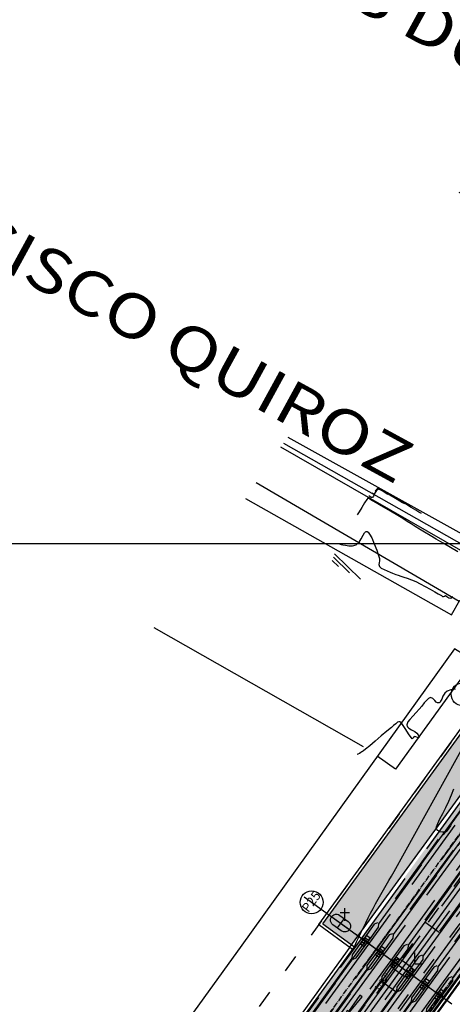
# Model space of a CAD drawing. Units: metres. Extents: x 241886 to 272603, y 8661449 to 8669241.
# Drawn here: x 259607 to 259665, y 8665837 to 8665971 of the extents above; entities that cross this region are included whole.
import ezdxf
from ezdxf.enums import TextEntityAlignment as Align

# ---------------------------------------------------------------- set-up
doc = ezdxf.new("R2010")
doc.units = ezdxf.units.M
for name, pattern in [('ACAD_ISO03W100', [30, 12, -18]), ('CENTER2', [1.125, 0.75, -0.125, 0.125, -0.125]), ('DASHDOT', [25.4, 12.7, -6.35, 0, -6.35]), ('DASHED', [0.75, 0.5, -0.25])]:
    doc.linetypes.add(name, pattern=pattern)
for name, color, linetype in [('0 CASCO BD', 252, 'Continuous'), ('0 VIAD SANTA ROSA', 7, 'Continuous'), ('04_ALI', 7, 'Continuous'), ('05_PERF', 7, 'Continuous'), ('BARANDA SOLIDAS', 22, 'Continuous'), ('C-ROAD-MARK', 212, 'Continuous'), ('C-ROAD-STAN-MAJR', 11, 'Continuous'), ('C-ROAD-STAN-MINR', 11, 'Continuous'), ('Cuadricula Coordenadas', 5, 'Continuous'), ('G-TEXTOS-TITULOS', 4, 'Continuous'), ('Muros Medio Jersey', 2, 'Continuous'), ('PILAR', 3, 'Continuous'), ('PLAN - SEÑAL INFORMATIVA', 92, 'Continuous'), ('Señalizacion', 252, 'Continuous'), ('TEXTOS CALLES JR', 2, 'Continuous'), ('TOp_Limite Propiedad', 252, 'Continuous'), ('TOP_Veredas', 252, 'Continuous')]:
    doc.layers.add(name, color=color, linetype=linetype)
for name, color, linetype, true_color in [('02_TIN Mn', 7, 'Continuous', 0x757500), ('BARANDA SOMBRA', 7, 'Continuous', 0x8c8c8c), ('PISTA', 7, 'Continuous', 0x85d4e0), ('RAMPA', 7, 'Continuous', 0xb3b3b3)]:
    doc.layers.add(name, color=color, linetype=linetype, true_color=true_color)
doc.styles.add('500-TITULO', font='txt', dxfattribs={"height": 2})
doc.styles.add('DATOS-02', font='romand.shx')
doc.styles.add('L140_E1-2000', font='romans.shx', dxfattribs={"height": 6.4})
pattern_1 = [(0, (-0.076, 0.289), (0, 6.985), [5.08, -1.905]), (90, (-0.076, 0.289), (-6.985, 4e-16), [5.08, -1.905])]

# ---------------------------------------------------------------- blocks, each defined once
blk = doc.blocks.new('AeccTickLine')
at = {"color": 3}
blk.add_line((0, -2), (0, 2), dxfattribs=at)
blk = doc.blocks.new('LOTES')
at = {"layer": 'TOP_Veredas', "flags": 128}
for points, elevation in [([(269642.44, 8665913.7), (269669.74, 8665898.2), (269669.34, 8665897.48), (269670.99, 8665896.54), (269673.29, 8665895.78), (269675.07, 8665896.06), (269676.95, 8665896.77), (269678.87, 8665898.44), (269676.78, 8665899.77), (269696.55, 8665928.14), (269698.93, 8665926.48), (269699.4, 8665927.37), (269699.84, 8665928.81), (269699.95, 8665930.01), (269699.74, 8665931.51), (269698.68, 8665933.26), (269697.62, 8665931.71), (269667.16, 8665949.01)], 26.12), ([(269669.34, 8665897.48), (269642.04, 8665913.12)], 26.12), ([(269666.33, 8665892.13), (269638.68, 8665908.28)], 25.81), ([(269637.26, 8665906.14), (269665.29, 8665890.28), (269666.42, 8665892.29), (269667.03, 8665891.95), (269668.08, 8665890.74), (269668.89, 8665889.43), (269669.28, 8665887.96), (269669.23, 8665887.04), (269668.94, 8665885.47), (269668.35, 8665884.01), (269665.7, 8665885.67), (269652.99, 8665867.96), (269636.77, 8665845.29), (269613.46, 8665813), (269595.86, 8665788.54)], 25.81), ([(269668.35, 8665884.01), (269657.65, 8665869.26), (269655.19, 8665871.02)], 25.81)]:
    blk.add_lwpolyline(points, dxfattribs=dict(at, elevation=elevation))
blk = doc.blocks.new('LOTESS')
at = {"layer": 'TOp_Limite Propiedad', "flags": 128}
for points, elevation in [([(269643, 8665914.5), (269673.65, 8665897.47), (269696.21, 8665931.21), (269666.35, 8665947.86)], 26.15), ([(269653.33, 8665872.31), (269624.81, 8665888.53)], 25.73)]:
    blk.add_lwpolyline(points, dxfattribs=dict(at, elevation=elevation))
at = {"layer": 'TOP_Veredas', "linetype": 'Continuous'}
blk.add_blockref('LOTES', (0, 0), dxfattribs=at)
blk = doc.blocks.new('*U8')
at = {"color": 8, "linetype": 'DASHDOT', "lineweight": -3, "ltscale": 2}
for p, q in [((49.52, -7.28), (-0.3, -1.12)), ((49.21, -9.77), (-0.61, -3.6)), ((48.91, -12.25), (-0.91, -6.08)), ((48.6, -14.73), (-1.22, -8.56)), ((48.29, -17.21), (-1.53, -11.05)), ((47.99, -19.69), (-1.84, -13.53))]:
    blk.add_line(p, q, dxfattribs=at)
at = {"color": 8, "linetype": 'DASHED', "ltscale": 20}
for p, q in [((-0.14, -1.75), (0.01, -0.56)), ((-0.45, -4.23), (-0.3, -3.04)), ((-0.75, -6.71), (-0.61, -5.52)), ((-1.06, -9.19), (-0.91, -8)), ((-1.37, -11.67), (-1.22, -10.48)), ((-1.67, -14.15), (-1.53, -12.96))]:
    blk.add_line(p, q, dxfattribs=at)
at = {"color": 8, "linetype": 'DASHED', "lineweight": -3, "ltscale": 20}
for p, q in [((49.33, -7.87), (49.48, -6.67)), ((49.03, -10.35), (49.17, -9.16)), ((48.72, -12.83), (48.87, -11.64)), ((48.41, -15.31), (48.56, -14.12)), ((48.1, -17.79), (48.25, -16.6)), ((47.8, -20.27), (47.95, -19.08))]:
    blk.add_line(p, q, dxfattribs=at)
for points in [[(49.45, -6.92), (46.97, -6.62), (46.54, -6.82), (2.82, -1.41), (2.46, -1.11), (-0.02, -0.8)], [(0.01, -0.56), (49.48, -6.67)], [(49.33, -7.87), (-0.14, -1.75)], [(-0.11, -1.5), (2.37, -1.8), (2.8, -1.61), (46.52, -7.01), (46.88, -7.31), (49.35, -7.62)], [(-0.42, -3.98), (2.06, -4.29), (2.49, -4.09), (46.21, -9.49), (46.58, -9.79), (49.05, -10.1)], [(49.14, -9.4), (46.66, -9.1), (46.23, -9.3), (2.52, -3.89), (2.15, -3.59), (-0.33, -3.28)], [(-0.3, -3.04), (49.17, -9.16)], [(49.03, -10.35), (-0.45, -4.23)], [(48.72, -12.83), (-0.75, -6.71)], [(-0.72, -6.46), (1.76, -6.77), (2.19, -6.57), (45.9, -11.98), (46.27, -12.27), (48.74, -12.58)], [(48.84, -11.89), (46.35, -11.58), (45.93, -11.78), (2.21, -6.37), (1.84, -6.07), (-0.64, -5.77)], [(-0.61, -5.52), (48.87, -11.64)], [(-0.91, -8), (48.56, -14.12)], [(48.41, -15.31), (-1.06, -9.19)], [(-1.03, -8.94), (1.45, -9.25), (1.88, -9.05), (45.6, -14.46), (45.96, -14.75), (48.43, -15.06)], [(48.53, -14.37), (46.05, -14.06), (45.62, -14.26), (1.9, -8.85), (1.54, -8.55), (-0.94, -8.25)], [(48.22, -16.85), (45.74, -16.54), (45.31, -16.74), (1.6, -11.33), (1.23, -11.03), (-1.25, -10.73)], [(-1.22, -10.48), (48.25, -16.6)], [(48.1, -17.79), (-1.37, -11.67)], [(-1.34, -11.42), (1.14, -11.73), (1.57, -11.53), (45.29, -16.94), (45.65, -17.24), (48.13, -17.54)], [(47.91, -19.33), (45.43, -19.02), (45.01, -19.22), (1.29, -13.81), (0.92, -13.52), (-1.56, -13.21)], [(-1.53, -12.96), (47.95, -19.08)], [(47.8, -20.27), (-1.67, -14.15)], [(-1.64, -13.9), (0.84, -14.21), (1.26, -14.01), (44.98, -19.42), (45.35, -19.72), (47.82, -20.02)]]:
    blk.add_lwpolyline(points, dxfattribs=at)
at = {"color": 8, "lineweight": -3}
for points in [[(0.52, -1.52), (0.59, -0.93), (0.24, -0.89), (0.17, -1.48)], [(0.21, -4.01), (0.28, -3.41), (-0.06, -3.37), (-0.14, -3.96)], [(-0.1, -6.49), (-0.02, -5.89), (-0.37, -5.85), (-0.44, -6.44)], [(49.1, -7.53), (49.17, -6.94), (48.82, -6.9), (48.75, -7.49)], [(-0.4, -8.97), (-0.33, -8.37), (-0.68, -8.33), (-0.75, -8.93)], [(48.79, -10.02), (48.86, -9.42), (48.52, -9.38), (48.44, -9.97)], [(-0.71, -11.45), (-0.64, -10.85), (-0.98, -10.81), (-1.06, -11.41)], [(48.48, -12.5), (48.56, -11.9), (48.21, -11.86), (48.14, -12.45)], [(-1.02, -13.93), (-0.94, -13.33), (-1.29, -13.29), (-1.37, -13.89)], [(48.18, -14.98), (48.25, -14.38), (47.9, -14.34), (47.83, -14.93)], [(47.87, -17.46), (47.94, -16.86), (47.6, -16.82), (47.52, -17.42)], [(47.56, -19.94), (47.64, -19.34), (47.29, -19.3), (47.21, -19.9)]]:
    blk.add_lwpolyline(points, close=True, dxfattribs=at)
blk = doc.blocks.new('*U9')
at = {"color": 8, "linetype": 'DASHDOT', "lineweight": -3, "ltscale": 2}
for p, q in [((34.66, -5.45), (-0.3, -1.12)), ((34.35, -7.93), (-0.61, -3.6)), ((34.04, -10.41), (-0.91, -6.08)), ((33.74, -12.89), (-1.22, -8.56)), ((33.43, -15.37), (-1.53, -11.05)), ((33.12, -17.85), (-1.84, -13.53))]:
    blk.add_line(p, q, dxfattribs=at)
at = {"color": 8, "linetype": 'DASHED', "ltscale": 20}
for p, q in [((-0.14, -1.75), (0.01, -0.56)), ((-0.45, -4.23), (-0.3, -3.04)), ((-0.75, -6.71), (-0.61, -5.52)), ((-1.06, -9.19), (-0.91, -8)), ((-1.37, -11.67), (-1.22, -10.48)), ((-1.67, -14.15), (-1.53, -12.96))]:
    blk.add_line(p, q, dxfattribs=at)
at = {"color": 8, "linetype": 'DASHED', "lineweight": -3, "ltscale": 20}
for p, q in [((34.47, -6.03), (34.62, -4.84)), ((34.16, -8.51), (34.31, -7.32)), ((33.86, -10.99), (34, -9.8)), ((33.55, -13.47), (33.7, -12.28)), ((33.24, -15.95), (33.39, -14.76)), ((32.94, -18.43), (33.08, -17.24))]:
    blk.add_line(p, q, dxfattribs=at)
for points in [[(34.59, -5.08), (32.11, -4.78), (31.68, -4.98), (2.82, -1.41), (2.46, -1.11), (-0.02, -0.8)], [(0.01, -0.56), (34.62, -4.84)], [(34.47, -6.03), (-0.14, -1.75)], [(-0.11, -1.5), (2.37, -1.8), (2.8, -1.61), (31.65, -5.18), (32.02, -5.47), (34.49, -5.78)], [(-0.42, -3.98), (2.06, -4.29), (2.49, -4.09), (31.35, -7.66), (31.71, -7.95), (34.19, -8.26)], [(34.28, -7.57), (31.8, -7.26), (31.37, -7.46), (2.52, -3.89), (2.15, -3.59), (-0.33, -3.28)], [(-0.3, -3.04), (34.31, -7.32)], [(34.16, -8.51), (-0.45, -4.23)], [(33.86, -10.99), (-0.75, -6.71)], [(-0.72, -6.46), (1.76, -6.77), (2.19, -6.57), (31.04, -10.14), (31.41, -10.43), (33.88, -10.74)], [(33.97, -10.05), (31.49, -9.74), (31.06, -9.94), (2.21, -6.37), (1.84, -6.07), (-0.64, -5.77)], [(-0.61, -5.52), (34, -9.8)], [(-0.91, -8), (33.7, -12.28)], [(33.55, -13.47), (-1.06, -9.19)], [(-1.03, -8.94), (1.45, -9.25), (1.88, -9.05), (30.73, -12.62), (31.1, -12.92), (33.57, -13.22)], [(33.67, -12.53), (31.19, -12.22), (30.76, -12.42), (1.9, -8.85), (1.54, -8.55), (-0.94, -8.25)], [(33.36, -15.01), (30.88, -14.7), (30.45, -14.9), (1.6, -11.33), (1.23, -11.03), (-1.25, -10.73)], [(-1.22, -10.48), (33.39, -14.76)], [(33.24, -15.95), (-1.37, -11.67)], [(-1.34, -11.42), (1.14, -11.73), (1.57, -11.53), (30.43, -15.1), (30.79, -15.4), (33.26, -15.7)], [(33.05, -17.49), (30.57, -17.18), (30.14, -17.38), (1.29, -13.81), (0.92, -13.52), (-1.56, -13.21)], [(-1.53, -12.96), (33.08, -17.24)], [(32.94, -18.43), (-1.67, -14.15)], [(-1.64, -13.9), (0.84, -14.21), (1.26, -14.01), (30.12, -17.58), (30.49, -17.88), (32.96, -18.18)]]:
    blk.add_lwpolyline(points, dxfattribs=at)
at = {"color": 8, "lineweight": -3}
for points in [[(0.52, -1.52), (0.59, -0.93), (0.24, -0.89), (0.17, -1.48)], [(0.21, -4.01), (0.28, -3.41), (-0.06, -3.37), (-0.14, -3.96)], [(34.23, -5.7), (34.31, -5.1), (33.96, -5.06), (33.89, -5.65)], [(-0.1, -6.49), (-0.02, -5.89), (-0.37, -5.85), (-0.44, -6.44)], [(33.93, -8.18), (34, -7.58), (33.65, -7.54), (33.58, -8.13)], [(-0.4, -8.97), (-0.33, -8.37), (-0.68, -8.33), (-0.75, -8.93)], [(33.62, -10.66), (33.69, -10.06), (33.35, -10.02), (33.27, -10.62)], [(-0.71, -11.45), (-0.64, -10.85), (-0.98, -10.81), (-1.06, -11.41)], [(-1.02, -13.93), (-0.94, -13.33), (-1.29, -13.29), (-1.37, -13.89)], [(33.31, -13.14), (33.39, -12.54), (33.04, -12.5), (32.97, -13.1)], [(33.01, -15.62), (33.08, -15.02), (32.73, -14.98), (32.66, -15.58)], [(32.7, -18.1), (32.77, -17.51), (32.43, -17.46), (32.35, -18.06)]]:
    blk.add_lwpolyline(points, close=True, dxfattribs=at)
blk = doc.blocks.new('*U350')
h = blk.add_hatch()
h.set_pattern_fill('ANGLE', color=6)
h.set_pattern_definition(pattern_1)
h.paths.add_polyline_path([(1.42, 2.09), (0.82, 2.09, 0.414214), (-0.08, 1.19), (1.42, 1.19)])
h.paths.add_polyline_path([(2.02, 2.09), (1.42, 2.09), (1.42, 1.19), (2.92, 1.19, 0.414214)])
h.paths.add_polyline_path([(2.92, 1.19), (1.42, 1.19), (1.42, 0.29), (2.02, 0.29, 0.414214)])
h.paths.add_polyline_path([(1.42, 1.19), (-0.08, 1.19, 0.414214), (0.82, 0.29), (1.42, 0.29)])
at = {"true_color": 0xf500f5}
h = blk.add_hatch(color=6, dxfattribs=at)
h.dxf.hatch_style = 1
edge = h.paths.add_edge_path()
edge.add_line((0.1, -1.06), (-1.04, -0.24))
edge.add_arc((-0.57, 0.41), 0.8, 54.0384, 234.0384, ccw=False)
edge.add_line((-0.1, 1.06), (1.04, 0.24))
edge.add_arc((0.57, -0.41), 0.8, -125.9616, 54.0384, ccw=False)
at = {"layer": 'PILAR'}
h = blk.add_hatch(dxfattribs=at)
h.set_pattern_fill('ANGLE', color=256)
h.set_pattern_definition([(0, (-269057.863, -8664706.071), (0, 6.985), [5.08, -1.905]), (90, (-269057.863, -8664706.071), (-6.985, 4e-16), [5.08, -1.905])])
h.paths.add_polyline_path([(2.02, 2.09), (0.82, 2.09, 1), (0.82, 0.29), (2.02, 0.29, 1)])
h = blk.add_hatch(dxfattribs=at)
h.set_pattern_fill('ANGLE', color=256)
h.set_pattern_definition(pattern_1)
h.paths.add_polyline_path([(1.42, 2.09), (0.82, 2.09, 0.414214), (-0.08, 1.19), (1.42, 1.19)])
h.paths.add_polyline_path([(2.02, 2.09), (1.42, 2.09), (1.42, 1.19), (2.92, 1.19, 0.414214)])
h.paths.add_polyline_path([(2.92, 1.19), (1.42, 1.19), (1.42, 0.29), (2.02, 0.29, 0.414214)])
h.paths.add_polyline_path([(1.42, 1.19), (-0.08, 1.19, 0.414214), (0.82, 0.29), (1.42, 0.29)])
at = {"layer": 'PILAR', "color": 1}
for p, q in [((-1.21, 0.88), (1.21, -0.88)), ((0.47, 0.65), (-0.47, -0.65))]:
    blk.add_line(p, q, dxfattribs=at)
at = {"layer": 'PILAR'}
blk.add_lwpolyline([(0.1, -1.06), (-1.04, -0.24, -1), (-0.1, 1.06), (1.04, 0.24, -1)], format="xyb", close=True, dxfattribs=at)
blk = doc.blocks.new('HACHT VIADUCTO 01')
at = {"layer": 'PISTA'}
h = blk.add_hatch(color=256, dxfattribs=at)
h.dxf.hatch_style = 1
edge = h.paths.add_edge_path()
edge.add_arc((-159.94, -221.88), 192.7, 353.3971, 355.6228)
edge.add_arc((-189.52, -219.61), 222.37, 355.6228, 357.6942)
edge.add_arc((-207.88, -218.87), 240.74, 357.6942, 359.443)
edge.add_arc((-256.97, -218.4), 289.83, 359.443, 361.0365)
edge.add_arc((-289.09, -218.98), 321.95, 1.0365, 2.3083)
edge.add_arc((-385.42, -222.86), 418.36, 2.3083, 3.4238)
edge.add_arc((-453.81, -226.95), 486.87, 3.4238, 4.2187)
edge.add_arc((-723.01, -246.81), 756.8, 4.21874, 4.8562)
edge.add_arc((-871.87, -259.46), 906.2, 4.8562, 5.17423)
edge.add_arc((-3558.49, -502.74), 3603.82, 5.17423, 5.33366)
edge.add_line((29.72, -167.75), (20.86, -72.82))
edge.add_line((20.86, -72.82), (6.8, -72.82))
edge.add_line((6.8, -72.82), (15.78, -169.05))
edge.add_arc((-13876.06, -1465.99), 13952.26, 5.323078, 5.333663, ccw=False)
edge.add_arc((-3451.71, -494.72), 3482.76, 5.3019, 5.32308, ccw=False)
edge.add_arc((-2872.26, -440.94), 2900.81, 5.25955, 5.3019, ccw=False)
edge.add_arc((-1829.85, -344.98), 1854, 5.2066, 5.25955, ccw=False)
edge.add_arc((-1565.06, -320.85), 1588.11, 5.13249, 5.2066, ccw=False)
edge.add_arc((-1192.71, -287.41), 1214.26, 5.04776, 5.13249, ccw=False)
edge.add_arc((-1068.56, -276.44), 1089.63, 4.9419, 5.04776, ccw=False)
edge.add_arc((-878.95, -260.05), 899.31, 4.82539, 4.9419, ccw=False)
edge.add_arc((-807.93, -254.05), 828.04, 4.68777, 4.82539, ccw=False)
edge.add_arc((-693.29, -244.65), 713.01, 4.54525, 4.68777, ccw=False)
edge.add_line((17.48, -188.15), (17.74, -198.98))
edge.add_line((17.74, -198.98), (17.73, -209.86))
edge.add_arc((-291.37, -219.07), 309.24, 1.0778, 1.7073, ccw=False)
edge.add_arc((-261.13, -218.51), 278.99, 0.4231, 1.0778, ccw=False)
edge.add_arc((-248.13, -218.41), 265.99, -0.2949, 0.4231, ccw=False)
edge.add_arc((-225.27, -218.53), 243.13, 358.9544, 359.7051, ccw=False)
edge.add_arc((-215.26, -218.71), 233.11, 358.1405, 358.9544, ccw=False)
edge.add_arc((-197.39, -219.29), 215.23, 357.2939, 358.1405, ccw=False)
edge.add_arc((-189.44, -219.67), 207.28, 356.384, 357.2939, ccw=False)
edge.add_arc((-175.1, -220.57), 192.91, 355.4414, 356.384, ccw=False)
edge.add_arc((-168.65, -221.09), 186.44, 354.4357, 355.4414, ccw=False)
edge.add_arc((-156.91, -222.23), 174.64, 353.3971, 354.4357, ccw=False)
edge.add_arc((-154.28, -222.53), 172, 335.9751, 353.3971, ccw=False)
edge.add_arc((-156.7, -221.46), 174.64, 334.9364, 335.9751, ccw=False)
edge.add_arc((-167.38, -216.46), 186.44, 333.9307, 334.9364, ccw=False)
edge.add_arc((-173.2, -213.62), 192.91, 332.988, 333.9307, ccw=False)
edge.add_arc((-185.99, -207.09), 207.28, 332.0782, 332.988, ccw=False)
edge.add_arc((-193.03, -203.37), 215.23, 331.2315, 332.0782, ccw=False)
edge.add_arc((-208.7, -194.76), 233.11, 330.4176, 331.2315, ccw=False)
edge.add_arc((-217.41, -189.81), 243.13, 329.6669, 330.4176, ccw=False)
edge.add_arc((-237.14, -178.27), 265.99, 328.9489, 329.6669, ccw=False)
edge.add_arc((-248.27, -171.57), 278.99, 328.2942, 328.9489, ccw=False)
edge.add_arc((-274.01, -155.67), 309.24, 327.6647, 328.2942, ccw=False)
edge.add_line((-12.72, -321.07), (-18.26, -330.44))
edge.add_line((-18.26, -330.44), (-24, -339.63))
edge.add_arc((-606.82, 71.1), 713, 324.68428, 324.8268, ccw=False)
edge.add_arc((-700.68, 137.59), 828.03, 324.54665, 324.68428, ccw=False)
edge.add_arc((-758.74, 178.93), 899.3, 324.43015, 324.54665, ccw=False)
edge.add_arc((-913.54, 289.64), 1089.62, 324.32428, 324.43015, ccw=False)
edge.add_arc((-1014.78, 362.32), 1214.25, 324.23955, 324.32428, ccw=False)
edge.add_arc((-1318.15, 580.8), 1588.1, 324.16545, 324.23955, ccw=False)
edge.add_arc((-1533.7, 736.46), 1853.98, 324.11249, 324.16545, ccw=False)
edge.add_arc((-2381.79, 1350.09), 2900.78, 324.07015, 324.11249, ccw=False)
edge.add_arc((-2853.03, 1691.59), 3482.75, 324.04896, 324.07015, ccw=False)
edge.add_arc((-11328.32, 7838.19), 13952.29, 324.038378, 324.048964, ccw=False)
edge.add_line((-35.19, -355.2), (-134.56, -492.16))
edge.add_line((-134.56, -492.16), (-117.26, -492.16))
edge.add_line((-117.26, -492.16), (-23.86, -363.42))
edge.add_arc((-2940.83, 1752.9), 3603.82, 324.03838, 324.19782)
edge.add_arc((-752.95, 174.82), 906.2, 324.19782, 324.51584)
edge.add_arc((-631.3, 88.1), 756.8, 324.51584, 325.1533)
edge.add_arc((-409.77, -66.13), 486.87, 325.1533, 325.9482)
edge.add_arc((-353.01, -104.49), 418.36, 325.9482, 327.0637)
edge.add_arc((-272.09, -156.91), 321.95, 327.0637, 328.3356)
edge.add_arc((-244.75, -173.78), 289.83, 328.3356, 329.929)
edge.add_arc((-202.27, -198.37), 240.74, 329.929, 331.6778)
edge.add_arc((-186.09, -207.09), 222.37, 331.6778, 333.7493)
edge.add_arc((-159.49, -220.21), 192.7, 333.7493, 335.975)
edge.add_arc((-154.28, -222.53), 187, 335.975, 353.3971)
at = {"layer": 'RAMPA'}
h = blk.add_hatch(color=256, dxfattribs=at)
h.dxf.hatch_style = 1
edge = h.paths.add_edge_path()
edge.add_arc((-3258.63, 1987.46), 3983.3, 324.03838, 324.15297)
edge.add_arc((-826.88, 230.59), 983.3, 324.15297, 324.38215)
edge.add_arc((-691.4, 133.53), 816.63, 324.38215, 324.84052)
edge.add_arc((-446.13, -39.23), 516.63, 324.8405, 325.4135)
edge.add_arc((-383.41, -82.48), 440.44, 325.4135, 326.2156)
edge.add_arc((-294.36, -142.06), 333.3, 326.2156, 327.1324)
edge.add_arc((-264.36, -161.44), 297.59, 327.1324, 328.2783)
edge.add_arc((-217.96, -190.12), 243.04, 328.2783, 329.5388)
edge.add_arc((-200.36, -200.47), 222.62, 329.5388, 331.1102)
edge.add_line((-5.45, -308.02), (2.74, -291.66))
edge.add_line((2.74, -291.66), (-0.13, -290.27))
edge.add_line((-0.13, -290.27), (-8.3, -306.26))
edge.add_arc((37.95, -339.18), 56.77, 144.5607, 150.7277)
edge.add_arc((-248.13, -168.88), 276.19, 327.8193, 328.9294, ccw=False)
edge.add_arc((76, -378.95), 110.15, 145.1322, 148.181)
edge.add_arc((-294.36, -142.06), 329.5, 326.2156, 327.133, ccw=False)
edge.add_arc((-383.41, -82.48), 436.64, 325.4135, 326.2156, ccw=False)
edge.add_arc((-446.13, -39.23), 512.83, 324.8405, 325.4135, ccw=False)
edge.add_arc((-691.4, 133.53), 812.83, 324.38215, 324.84052, ccw=False)
edge.add_arc((-826.88, 230.59), 979.5, 324.15297, 324.38215, ccw=False)
edge.add_arc((-3258.63, 1987.46), 3979.5, 324.03838, 324.15297, ccw=False)
edge.add_line((-37.59, -349.47), (-92.77, -425.53))
edge.add_arc((-44.53, -460.53), 59.6, 144.0384, 144.0644)
edge.add_line((-92.78, -425.56), (-119.06, -461.78))
edge.add_line((-119.06, -461.78), (-115.15, -464.62))
edge.add_line((-115.15, -464.62), (-94.41, -436.15))
edge.add_line((-94.41, -436.15), (-94.65, -435.97))
edge.add_arc((-40.64, -463), 60.4, 144.0384, 153.415, ccw=False)
edge.add_line((-89.53, -427.53), (-34.51, -351.7))
at = {"layer": 'BARANDA SOLIDAS'}
for points in [[(-398.97, -880.45), (-23.86, -363.42, 0.000696), (-17.98, -355.3, 0.001388), (-15.05, -351.21, 0.002781), (-10.2, -344.32, 0.003469), (-6.38, -338.75, 0.004867), (-1.89, -331.96, 0.00555), (1.93, -325.92, 0.006953), (6.07, -319, 0.007631), (9.65, -312.59, 0.009039), (13.34, -305.44, 0.009712), (16.52, -298.67, 0.076165), (31.48, -244.04, 0.009712), (32.19, -236.59, 0.009039), (32.66, -228.56, 0.007631), (32.85, -221.22, 0.006953), (32.81, -213.15, 0.00555), (32.6, -206.01, 0.004867), (32.2, -197.88, 0.003469)], [(-398.64, -880.67), (-23.54, -363.66, 0.000696), (-17.66, -355.53, 0.001388), (-14.73, -351.44, 0.002781), (-9.87, -344.55, 0.003469), (-6.05, -338.98, 0.004867), (-1.55, -332.18, 0.00555), (2.27, -326.13, 0.006953), (6.41, -319.2, 0.007631), (10, -312.78, 0.009039), (13.7, -305.62, 0.009712), (16.88, -298.83, 0.076165), (31.87, -244.08, 0.009712), (32.59, -236.62, 0.009039), (33.06, -228.58, 0.007631), (33.25, -221.22, 0.006953), (33.21, -213.15, 0.00555), (33, -206, 0.004867), (32.6, -197.85, 0.003469)], [(-115.39, -464.94), (-127.82, -482.19), (-420.09, -885.03, 0.076769), (-450.13, -943.53), (-452.29, -949.55), (-454.28, -955.7), (-454.32, -955.81), (-455.11, -958.34), (-455.94, -960.92, -0.053983), (-486.22, -1036.14), (-487.41, -1038.57), (-488.59, -1040.95), (-494.22, -1052.16), (-747.76, -1511.4)], [(-747.41, -1511.59), (-493.87, -1052.34), (-488.23, -1041.13), (-487.05, -1038.75), (-485.86, -1036.32, 0.053973), (-455.56, -961.04), (-454.73, -958.46), (-453.94, -955.93), (-453.9, -955.82), (-451.91, -949.68), (-449.75, -943.66, -0.076774), (-419.77, -885.27), (-127.5, -482.43), (-114.77, -464.89)]]:
    blk.add_lwpolyline(points, format="xyb", dxfattribs=at)
for points in [[(-119.62, -461.87), (-93.11, -425.32)], [(-119.06, -461.78), (-92.78, -425.56)], [(-115.39, -464.94), (-94.41, -436.15)], [(-119.62, -461.87), (-115.01, -465.21)], [(-119.06, -461.78), (-114.77, -464.89)]]:
    blk.add_lwpolyline(points, dxfattribs=at)
blk = doc.blocks.new('TIN 023')
at = {"layer": '02_TIN Mn', "linetype": 'Continuous', "lineweight": -3}
for points, elevation in [([(259650.08, 8665899.92), (259650.14, 8665899.92), (259650.27, 8665899.9), (259650.5, 8665899.85), (259650.85, 8665899.78), (259651.32, 8665899.71), (259651.82, 8665899.71), (259652.31, 8665899.84), (259652.72, 8665900.18), (259653.02, 8665900.66), (259653.25, 8665901.15), (259653.43, 8665901.47), (259653.59, 8665901.61), (259653.7, 8665901.65), (259653.76, 8665901.65), (259653.82, 8665901.64), (259653.94, 8665901.55), (259654.14, 8665901.29), (259654.43, 8665900.77), (259654.79, 8665899.96), (259655.12, 8665899.11), (259655.37, 8665898.39), (259655.5, 8665897.96), (259655.5, 8665897.65), (259655.45, 8665897.38), (259655.41, 8665897.13), (259655.48, 8665896.88), (259655.73, 8665896.64), (259656.12, 8665896.45), (259656.55, 8665896.28), (259656.95, 8665896.12), (259657.25, 8665895.99), (259657.49, 8665895.89), (259657.73, 8665895.81), (259658.04, 8665895.69), (259658.38, 8665895.57), (259658.8, 8665895.44), (259659.28, 8665895.27), (259659.83, 8665895.07), (259660.43, 8665894.82), (259661.01, 8665894.53), (259661.7, 8665894.17), (259662.39, 8665893.79), (259663.02, 8665893.44), (259663.5, 8665893.17), (259663.75, 8665893.03), (259663.94, 8665892.91), (259664.09, 8665892.81), (259664.22, 8665892.77), (259664.35, 8665892.84), (259664.49, 8665892.91), (259664.67, 8665892.8), (259664.93, 8665892.61), (259665.21, 8665892.55), (259665.47, 8665892.81)], 26.5), ([(259666.16, 8665898.89), (259665.18, 8665899.46), (259664.18, 8665900.04), (259663.23, 8665900.6), (259662.4, 8665901.1), (259661.62, 8665901.57), (259660.96, 8665901.97), (259660.37, 8665902.34), (259659.82, 8665902.68), (259659.26, 8665903.03), (259658.66, 8665903.4), (259657.97, 8665903.82), (259657.21, 8665904.27), (259656.44, 8665904.73), (259655.71, 8665905.16), (259655.06, 8665905.54), (259654.54, 8665905.84), (259654.18, 8665906.05), (259654.05, 8665906.13), (259653.97, 8665906.18), (259653.9, 8665906.21), (259653.77, 8665906.02), (259653.47, 8665905.55), (259653.09, 8665904.94), (259652.72, 8665904.34), (259652.45, 8665903.91)], 26.5), ([(259661.21, 8665904.1), (259661.1, 8665904.16), (259660.87, 8665904.3), (259660.45, 8665904.55), (259659.8, 8665904.94), (259658.88, 8665905.5), (259657.93, 8665906.07), (259657.02, 8665906.6), (259656.23, 8665907.03), (259655.73, 8665907.28), (259655.47, 8665907.38), (259655.35, 8665907.41), (259655.31, 8665907.4), (259655.25, 8665907.38), (259655.13, 8665907.3), (259654.98, 8665907.12), (259654.82, 8665906.82), (259654.66, 8665906.46), (259654.53, 8665906.28), (259654.36, 8665906.3), (259654.19, 8665906.41), (259654.06, 8665906.51)], 26.5), ([(259658.93, 8665905.4), (259658.84, 8665905.45), (259658.63, 8665905.57), (259658.26, 8665905.79), (259657.67, 8665906.14), (259656.89, 8665906.62), (259656.15, 8665907.05), (259655.67, 8665907.3), (259655.41, 8665907.42), (259655.29, 8665907.45), (259655.26, 8665907.45), (259655.21, 8665907.43), (259655.11, 8665907.35), (259655, 8665907.18), (259654.88, 8665906.93), (259654.77, 8665906.75), (259654.61, 8665906.8), (259654.48, 8665906.89)], 26), ([(259656.65, 8665906.69), (259656.59, 8665906.72), (259656.46, 8665906.8), (259656.22, 8665906.95), (259655.85, 8665907.17), (259655.43, 8665907.4), (259655.21, 8665907.49), (259655.08, 8665907.35), (259655.02, 8665907.22), (259654.96, 8665907.24), (259654.9, 8665907.28)], 25.5), ([(259651.4, 8665896.02), (259649.21, 8665898.15)], 26), ([(259649.38, 8665898.61), (259652.9, 8665895.16)], 26.5), ([(259649.9, 8665896.87), (259649.05, 8665897.7)], 25.5), ([(259665.53, 8665862.3), (259665.14, 8665861.56), (259664.85, 8665861.09), (259664.67, 8665860.84), (259664.56, 8665860.74), (259664.51, 8665860.72), (259664.45, 8665860.7), (259664.31, 8665860.67), (259664.08, 8665860.67), (259663.77, 8665860.74), (259663.44, 8665860.92), (259663.23, 8665861.17), (259663.26, 8665861.42), (259663.44, 8665861.87), (259663.73, 8665862.48), (259664.11, 8665863.21), (259664.52, 8665864.02), (259664.93, 8665864.88), (259665.3, 8665865.75), (259665.6, 8665866.59)], 26.5), ([(259665.83, 8665880.16), (259665.22, 8665880.06), (259664.71, 8665879.89), (259664.37, 8665879.6), (259664.14, 8665879.2), (259663.96, 8665878.79), (259663.82, 8665878.51), (259663.71, 8665878.36), (259663.62, 8665878.3), (259663.57, 8665878.28), (259663.51, 8665878.28), (259663.39, 8665878.3), (259663.22, 8665878.41), (259663.02, 8665878.63), (259662.75, 8665878.9), (259662.43, 8665879.01), (259662.16, 8665878.89), (259661.88, 8665878.64), (259661.59, 8665878.28), (259661.27, 8665877.87), (259660.91, 8665877.43), (259660.49, 8665876.97), (259660.03, 8665876.5), (259659.61, 8665876.04), (259659.36, 8665875.69), (259659.25, 8665875.46), (259659.22, 8665875.32), (259659.23, 8665875.25), (259659.24, 8665875.17), (259659.32, 8665875.02), (259659.51, 8665874.83), (259659.85, 8665874.61), (259660.29, 8665874.38), (259660.56, 8665874.19), (259660.74, 8665873.94), (259660.85, 8665873.71), (259660.84, 8665873.55), (259660.67, 8665873.56), (259660.43, 8665873.67), (259660.23, 8665873.71), (259660.08, 8665873.53), (259659.96, 8665873.38), (259659.79, 8665873.58), (259659.45, 8665874.07), (259659.06, 8665874.67), (259658.71, 8665875.2), (259658.52, 8665875.47), (259658.39, 8665875.6), (259658.27, 8665875.7), (259658.12, 8665875.73), (259657.93, 8665875.65), (259657.7, 8665875.46), (259657.42, 8665875.22), (259657.11, 8665874.96), (259656.5, 8665874.45), (259655.73, 8665873.8), (259654.91, 8665873.1), (259654.16, 8665872.46), (259653.59, 8665871.99), (259653.33, 8665871.77), (259653.2, 8665871.68), (259653.1, 8665871.62), (259652.96, 8665871.54), (259652.76, 8665871.42), (259652.56, 8665871.3), (259652.47, 8665871.25), (259652.46, 8665871.24)], 26.5)]:
    blk.add_lwpolyline(points, dxfattribs=dict(at, elevation=elevation))

msp = doc.modelspace()

# ---------------------------------------------------------------- linework, layer by layer
msp.add_lwpolyline([(259332.626, 8665369.88, -0.0613241), (259356.362, 8665412.801), (259745.202, 8665948.747, 0.0006944), (259751.062, 8665956.848, 0.0013889), (259753.973, 8665960.908, 0.0027778), (259758.768, 8665967.714, 0.0034722), (259762.534, 8665973.204, 0.0048611), (259766.941, 8665979.864, 0.0055556), (259770.673, 8665985.767, 0.0069445), (259774.694, 8665992.494, 0.0076391), (259778.168, 8665998.711, 0.009028), (259781.722, 8666005.6, 0.0097226), (259784.779, 8666012.113, 0.0761648), (259799.122, 8666064.495, 0.0097226), (259799.811, 8666071.657, 0.009028), (259800.262, 8666079.396, 0.0076391), (259800.44, 8666086.515, 0.0069445), (259800.407, 8666094.352, 0.0055556), (259800.203, 8666101.333, 0.0048611), (259799.804, 8666109.31, 0.0034722)], format="xyb")
msp.add_lwpolyline([(259332.626, 8665369.88, -0.0613241), (259356.362, 8665412.801), (259745.202, 8665948.747, 0.0006944), (259751.062, 8665956.848, 0.0013889), (259753.973, 8665960.908, 0.0027778), (259758.768, 8665967.714, 0.0034722), (259762.534, 8665973.204, 0.0048611), (259766.941, 8665979.864, 0.0055556), (259770.673, 8665985.767, 0.0069445), (259774.694, 8665992.494, 0.0076391), (259778.168, 8665998.711, 0.009028), (259781.722, 8666005.6, 0.0097226), (259784.779, 8666012.113, 0.0761648), (259799.122, 8666064.495, 0.0097226), (259799.811, 8666071.657, 0.009028), (259800.262, 8666079.396, 0.0076391), (259800.44, 8666086.515, 0.0069445), (259800.407, 8666094.352, 0.0055556), (259800.203, 8666101.333, 0.0048611), (259799.804, 8666109.31, 0.0034722)], format="xyb")
at = {"layer": '0 VIAD SANTA ROSA'}
for p, q in [((259356.362, 8665412.801), (259745.202, 8665948.747)), ((259645.241, 8665851.877), (259665.182, 8665837.408)), ((259652.219, 8665846.814), (259665.343, 8665837.292))]:
    msp.add_line(p, q, dxfattribs=at)
at = {"layer": '0 VIAD SANTA ROSA', "color": 0, "linetype": 'CENTER2', "lineweight": -3, "flags": 128}
for points in [[(258820.923, 8664411.07), (259290.822, 8665262.215, 0.0505239), (259321.774, 8665334.722), (259324.517, 8665342.394), (259327.102, 8665350.129), (259327.134, 8665350.226), (259328.192, 8665353.387), (259329.303, 8665356.526, -0.0752354), (259355.078, 8665410.674), (259356.815, 8665413.515), (259358.601, 8665416.33), (259367.376, 8665429.855), (259742.497, 8665946.892), (259743.918, 8665948.852), (259745.34, 8665950.814), (259746.762, 8665952.78), (259748.184, 8665954.75), (259749.603, 8665956.724), (259751.02, 8665958.704), (259752.433, 8665960.69), (259753.842, 8665962.683), (259755.245, 8665964.682), (259756.642, 8665966.69), (259758.032, 8665968.705), (259759.414, 8665970.73), (259760.787, 8665972.764), (259762.15, 8665974.808), (259763.502, 8665976.863), (259764.843, 8665978.928), (259766.17, 8665981.005), (259767.483, 8665983.095), (259768.782, 8665985.197), (259770.065, 8665987.312), (259771.331, 8665989.44), (259772.578, 8665991.582), (259773.807, 8665993.738), (259775.015, 8665995.909), (259776.202, 8665998.095), (259777.367, 8666000.296), (259778.508, 8666002.512), (259779.624, 8666004.745), (259780.714, 8666006.993), (259781.777, 8666009.257), (259782.812, 8666011.537, 0.0761648), (259797.724, 8666065.993), (259797.995, 8666068.482), (259798.234, 8666070.972), (259798.441, 8666073.462), (259798.618, 8666075.951), (259798.765, 8666078.44), (259798.884, 8666080.927), (259798.976, 8666083.413), (259799.043, 8666085.896), (259799.084, 8666088.378), (259799.102, 8666090.857), (259799.097, 8666093.333), (259799.07, 8666095.806), (259799.024, 8666098.277), (259798.958, 8666100.744), (259798.874, 8666103.207), (259798.773, 8666105.668), (259798.656, 8666108.124), (259798.525, 8666110.578), (259798.38, 8666113.027), (259798.222, 8666115.474), (259798.053, 8666117.916), (259797.873, 8666120.355), (259797.684, 8666122.791), (259797.487, 8666125.223), (259797.283, 8666127.652), (259797.072, 8666130.077), (259796.857, 8666132.5), (259796.638, 8666134.919), (259796.415, 8666137.335), (259796.191, 8666139.748), (259795.967, 8666142.158), (259734.781, 8666797.529), (259734.089, 8666808.713), (259733.948, 8666811.083), (259733.816, 8666813.453, -0.0115818), (259732.116, 8666840.873), (259731.953, 8666843.241), (259731.801, 8666845.611), (259731.106, 8666856.794), (259720.901, 8667188.426, 0.0320794), (259713.535, 8667265.808), (259676.885, 8667494.308), (259675.457, 8667505.422), (259675.16, 8667507.777), (259674.872, 8667510.134, -0.0230057), (259669.153, 8667564.383), (259668.944, 8667566.747), (259668.745, 8667569.113), (259667.806, 8667580.579), (259641.759, 8668090.542)], [(258811.468, 8664416.289), (259275.277, 8665256.405), (259280.938, 8665267.672), (259282.126, 8665270.06), (259283.296, 8665272.456, 0.0539112), (259313.774, 8665348.173), (259314.59, 8665350.712), (259315.388, 8665353.257), (259315.418, 8665353.354), (259317.393, 8665359.438), (259319.548, 8665365.453, -0.0768092), (259349.179, 8665423.165), (259733.755, 8665953.235), (259734.121, 8665953.74), (259734.488, 8665954.245), (259734.854, 8665954.749), (259735.22, 8665955.254), (259735.586, 8665955.759), (259735.952, 8665956.264), (259736.318, 8665956.768), (259736.683, 8665957.273), (259737.048, 8665957.778), (259737.413, 8665958.282), (259737.778, 8665958.787), (259738.143, 8665959.292), (259738.507, 8665959.796), (259738.872, 8665960.301), (259739.235, 8665960.806), (259739.599, 8665961.31), (259739.962, 8665961.815), (259740.325, 8665962.32), (259740.688, 8665962.825), (259741.05, 8665963.33), (259741.412, 8665963.835), (259741.773, 8665964.341), (259742.135, 8665964.846), (259742.495, 8665965.352), (259742.856, 8665965.858), (259743.215, 8665966.363), (259743.575, 8665966.869), (259743.934, 8665967.376), (259744.292, 8665967.882), (259744.65, 8665968.389), (259745.007, 8665968.896), (259750.803, 8665978.167), (259756.336, 8665987.532), (259756.905, 8665988.434), (259757.47, 8665989.338), (259758.032, 8665990.243), (259758.591, 8665991.15), (259759.146, 8665992.058), (259759.697, 8665992.968), (259760.244, 8665993.88), (259760.788, 8665994.793), (259761.328, 8665995.709), (259761.863, 8665996.626), (259762.395, 8665997.544), (259762.923, 8665998.465), (259763.446, 8665999.388), (259763.965, 8666000.312), (259764.479, 8666001.239), (259764.989, 8666002.167), (259765.494, 8666003.098), (259765.995, 8666004.03), (259766.491, 8666004.965), (259766.982, 8666005.901), (259767.468, 8666006.84), (259767.949, 8666007.78), (259768.424, 8666008.723), (259768.895, 8666009.668), (259769.36, 8666010.615), (259769.82, 8666011.564), (259770.274, 8666012.515), (259770.723, 8666013.468), (259771.166, 8666014.424), (259771.603, 8666015.381), (259772.034, 8666016.341, 0.0761648), (259786.002, 8666067.35), (259786.12, 8666068.396), (259786.231, 8666069.442), (259786.337, 8666070.49), (259786.437, 8666071.539), (259786.53, 8666072.589), (259786.618, 8666073.64), (259786.7, 8666074.692), (259786.777, 8666075.744), (259786.848, 8666076.798), (259786.913, 8666077.852), (259786.973, 8666078.908), (259787.028, 8666079.963), (259787.077, 8666081.02), (259787.121, 8666082.078), (259787.161, 8666083.136), (259787.195, 8666084.194), (259787.224, 8666085.254), (259787.249, 8666086.314), (259787.269, 8666087.374), (259787.284, 8666088.435), (259787.294, 8666089.497), (259787.301, 8666090.559), (259787.303, 8666091.621), (259787.3, 8666092.684), (259787.293, 8666093.748), (259787.283, 8666094.812), (259787.268, 8666095.876), (259787.249, 8666096.941), (259787.227, 8666098.006), (259787.201, 8666099.071), (259787.171, 8666100.137), (259787.181, 8666111.015), (259786.917, 8666121.946), (259786.868, 8666122.564), (259786.818, 8666123.182), (259786.768, 8666123.801), (259786.717, 8666124.419), (259786.665, 8666125.038), (259786.613, 8666125.656), (259786.561, 8666126.275), (259786.508, 8666126.894), (259786.455, 8666127.513), (259786.401, 8666128.132), (259786.347, 8666128.751), (259786.293, 8666129.37), (259786.238, 8666129.989), (259786.183, 8666130.609), (259786.128, 8666131.228), (259786.072, 8666131.848), (259786.016, 8666132.467), (259785.96, 8666133.087), (259785.903, 8666133.707), (259785.847, 8666134.327), (259785.79, 8666134.947), (259785.733, 8666135.567), (259785.675, 8666136.188), (259785.618, 8666136.808), (259785.561, 8666137.429), (259785.503, 8666138.049), (259785.445, 8666138.67), (259785.387, 8666139.291), (259785.329, 8666139.912), (259785.271, 8666140.533), (259785.213, 8666141.154), (259722.987, 8666807.676, -0.0155825), (259720.656, 8666845.267), (259710.45, 8667176.899), (259709.756, 8667188.083), (259709.603, 8667190.46), (259709.44, 8667192.836, 0.0280758), (259703.113, 8667259.315), (259702.822, 8667261.679), (259702.523, 8667264.042), (259701.05, 8667275.452), (259664.448, 8667503.656, -0.0270082), (259657.607, 8667568.544), (259630.973, 8668089.992)]]:
    msp.add_lwpolyline(points, format="xyb", dxfattribs=at)
at = {"layer": '0 VIAD SANTA ROSA', "color": 4}
for points in [[(259367.87, 8665429.515), (259742.982, 8665946.54, 0.0006957), (259748.86, 8665954.665, 0.0013877), (259751.791, 8665958.753, 0.0027814), (259756.641, 8665965.636, 0.0034686), (259760.462, 8665971.206, 0.0048672), (259764.956, 8665977.999, 0.0055496), (259768.775, 8665984.039, 0.006953), (259772.911, 8665990.958, 0.0076306), (259776.495, 8665997.372, 0.0090388), (259780.18, 8666004.516, 0.0097118), (259783.36, 8666011.293, 0.0761648), (259798.32, 8666065.924, 0.0097118), (259799.036, 8666073.375, 0.0090388), (259799.504, 8666081.4, 0.0076306), (259799.688, 8666088.745, 0.006953), (259799.654, 8666096.806, 0.0055496), (259799.446, 8666103.949, 0.0048672), (259799.038, 8666112.084, 0.0034686)], [(259368.2, 8665429.288), (259743.306, 8665946.305, 0.0006957), (259749.184, 8665954.431, 0.0013877), (259752.117, 8665958.521, 0.0027814), (259756.969, 8665965.408, 0.0034686), (259760.793, 8665970.982, 0.0048672), (259765.292, 8665977.781, 0.0055496), (259769.116, 8665983.829, 0.006953), (259773.257, 8665990.758, 0.0076306), (259776.847, 8665997.182, 0.0090388), (259780.539, 8666004.34, 0.0097118), (259783.725, 8666011.13, 0.0761648), (259798.717, 8666065.878, 0.0097118), (259799.435, 8666073.344, 0.0090388), (259799.904, 8666081.384, 0.0076306), (259800.088, 8666088.742, 0.006953), (259800.054, 8666096.813, 0.0055496), (259799.845, 8666103.965, 0.0048672), (259799.438, 8666112.108, 0.0034686)]]:
    msp.add_lwpolyline(points, format="xyb", dxfattribs=at)
at = {"layer": '0 VIAD SANTA ROSA', "color": 4, "flags": 128}
for points in [[(259647.219, 8665848.094), (259673.734, 8665884.64)], [(259647.778, 8665848.183), (259674.058, 8665884.405)], [(259647.219, 8665848.094), (259651.833, 8665844.747)], [(259647.778, 8665848.183), (259652.068, 8665845.071)]]:
    msp.add_lwpolyline(points, dxfattribs=at)
at = {"layer": '0 VIAD SANTA ROSA', "color": 1, "flags": 128}
for points in [[(259657.494, 8665855.321), (259670.133, 8665878.224, -0.0307435), (259674.058, 8665884.405, -0.025689)], [(259652.068, 8665845.071, -0.0307131), (259657.494, 8665855.321)]]:
    msp.add_lwpolyline(points, format="xyb", dxfattribs=at)
msp.add_lwpolyline([(259651.456, 8665845.02), (259672.428, 8665873.815)], dxfattribs=at)
at = {"layer": '0 VIAD SANTA ROSA', "color": 4, "flags": 128}
for points in [[(259651.456, 8665845.02), (259639.023, 8665827.772), (259346.751, 8665424.927, 0.0767687), (259316.713, 8665366.433), (259314.554, 8665360.408), (259312.558, 8665354.261), (259312.523, 8665354.149), (259311.73, 8665351.619), (259310.902, 8665349.039, -0.0539828), (259280.625, 8665273.822), (259279.435, 8665271.387), (259278.254, 8665269.014), (259272.622, 8665257.804), (259019.084, 8664798.56)], [(259019.434, 8664798.366), (259272.976, 8665257.617), (259278.612, 8665268.835), (259279.794, 8665271.21), (259280.981, 8665273.64, 0.0539732), (259311.285, 8665348.924), (259312.112, 8665351.498), (259312.905, 8665354.03), (259312.939, 8665354.14), (259314.933, 8665360.278), (259317.091, 8665366.302, -0.0767741), (259347.075, 8665424.692), (259639.344, 8665827.533), (259652.068, 8665845.071)]]:
    msp.add_lwpolyline(points, format="xyb", dxfattribs=at)
at = {"layer": '04_ALI', "color": 210, "linetype": 'Continuous', "lineweight": -3}
msp.add_line((259352.741, 8665420.581), (259737.316, 8665950.651), dxfattribs=at)
at = {"layer": 'C-ROAD-MARK', "color": 212, "linetype": 'Continuous', "lineweight": -3}
for centre in [(259652.419, 8665846.332), (259648.452, 8665840.087)]:
    msp.add_circle(centre, 0.015, dxfattribs=at)
at = {"layer": 'Cuadricula Coordenadas', "color": 8}
msp.add_line((258157.182, 8665900), (261049.138, 8665900), dxfattribs=at)
at = {"layer": 'Muros Medio Jersey', "ltscale": 1.5}
msp.add_lwpolyline([(259367.87, 8665429.515), (259742.982, 8665946.54, 0.0006957), (259748.86, 8665954.665, 0.0013877), (259751.791, 8665958.753, 0.0027814), (259756.641, 8665965.636, 0.0034686), (259760.462, 8665971.206, 0.0048672), (259764.956, 8665977.999, 0.0055496), (259768.775, 8665984.039, 0.006953), (259772.911, 8665990.958, 0.0076306), (259776.495, 8665997.372, 0.0090388), (259780.18, 8666004.516, 0.0097118), (259783.36, 8666011.293, 0.0761648), (259798.32, 8666065.924, 0.0097118), (259799.036, 8666073.375, 0.0090388), (259799.504, 8666081.4, 0.0076306), (259799.688, 8666088.745, 0.006953), (259799.654, 8666096.806, 0.0055496), (259799.446, 8666103.949, 0.0048672), (259799.038, 8666112.084, 0.0034686)], format="xyb", dxfattribs=at)
at = {"layer": 'PLAN - SEÑAL INFORMATIVA', "color": 5}
for centre in [(259666.821, 8665879.463, 0), (259646.253, 8665851.114, 0)]:
    msp.add_circle(centre, 1.562, dxfattribs=at)
at = {"layer": 'Señalizacion', "linetype": 'ACAD_ISO03W100', "ltscale": 0.2}
for points in [[(259352.093, 8665421.051), (259736.669, 8665951.12, 0.0000462), (259738.183, 8665953.208, 0.0000924), (259738.94, 8665954.252, 0.0001848), (259740.2, 8665955.992, 0.0002311), (259741.207, 8665957.386, 0.0003234), (259742.414, 8665959.058, 0.0003697), (259743.467, 8665960.524, 0.0004619), (259744.647, 8665962.17, 0.0005083), (259745.716, 8665963.668, 0.0006005), (259746.876, 8665965.302, 0.0006815), (259748.008, 8665966.903), (259753.88, 8665976.297)], [(259355.007, 8665418.937), (259739.583, 8665949.006, 0.0000462), (259741.097, 8665951.094, 0.0000924), (259741.855, 8665952.14, 0.0001848), (259743.117, 8665953.882, 0.0002311), (259744.126, 8665955.278, 0.0003234), (259745.335, 8665956.954, 0.0003697), (259746.392, 8665958.424, 0.0004619), (259747.575, 8665960.075, 0.0005083), (259748.649, 8665961.58, 0.0006005), (259749.814, 8665963.221, 0.0007158), (259751.008, 8665964.911), (259756.956, 8665974.427)], [(259672.247, 8665882.59), (259340.011, 8665424.663, 0.0446134), (259319.836, 8665390.888)]]:
    msp.add_lwpolyline(points, format="xyb", dxfattribs=at)
at = {"layer": 'Señalizacion'}
msp.add_lwpolyline([(259650.281, 8665834.749), (259651.593, 8665836.017), (259651.413, 8665836.151), (259653.12, 8665838.247), (259652.798, 8665838.485), (259651.292, 8665836.24), (259651.111, 8665836.374)], close=True, dxfattribs=at)

# ---------------------------------------------------------------- block references
at = {"layer": '0 CASCO BD'}
msp.add_blockref('LOTESS', (-10000, 0), dxfattribs=at)
at = {"layer": '0 VIAD SANTA ROSA', "color": 5, "rotation": 61.09011527184735}
for name, p in [('*U9', (259652.625, 8665846.519)), ('*U8', (259623.262, 8665806.049))]:
    msp.add_blockref(name, p, dxfattribs=at)
at = {"layer": '0 VIAD SANTA ROSA'}
for p in [(259650.196, 8665848.281), (259658.614, 8665842.174)]:
    msp.add_blockref('*U350', p, dxfattribs=at)
at = {"layer": '05_PERF'}
msp.add_blockref('TIN 023', (0, 0), dxfattribs=at)
at = {"layer": 'BARANDA SOMBRA'}
msp.add_blockref('HACHT VIADUCTO 01', (259766.842, 8666309.96), dxfattribs=at)
at = {"layer": 'C-ROAD-STAN-MAJR', "color": 11, "linetype": 'Continuous', "lineweight": -3, "xscale": 0.6000000000000001, "yscale": 0.6000000000000001, "zscale": 0.6000000000000001, "rotation": 54.03837804465975}
msp.add_blockref('AeccTickLine', (259656.757, 8665839.614), dxfattribs=at)
at = {"layer": 'C-ROAD-STAN-MINR', "color": 11, "linetype": 'Continuous', "lineweight": -3, "xscale": 0.6000000000000001, "yscale": 0.6000000000000001, "zscale": 0.6000000000000001, "rotation": 54.03837804465975}
msp.add_blockref('AeccTickLine', (259662.629, 8665847.708), dxfattribs=at)

# ---------------------------------------------------------------- texts
at = {"layer": 'C-ROAD-STAN-MAJR', "color": 11, "linetype": 'Continuous', "lineweight": -3, "insert": (259656.249, 8665839.982), "char_height": 0.7, "attachment_point": 8, "rotation": 54.03838, "style": 'DATOS-02'}
msp.add_mtext('1+660', dxfattribs=at)
at = {"layer": 'G-TEXTOS-TITULOS', "style": '500-TITULO'}
msp.add_text('P25', height=1.25, rotation=53.04812, dxfattribs=at).set_placement((259646.689, 8665850.835, 0), align=Align.CENTER)
at = {"layer": 'TEXTOS CALLES JR', "color": 7, "style": 'L140_E1-2000', "width": 1.2}
for s, p in [('NICOLAS DUEÑAS', (259620.471, 8665990.223, -52.121)), ('FRANCISCO QUIROZ', (259576.836, 8665952.209, -26.307))]:
    msp.add_text(s, height=6, rotation=331.35754, dxfattribs=at).set_placement(p)

doc.saveas('drawing.dxf')
